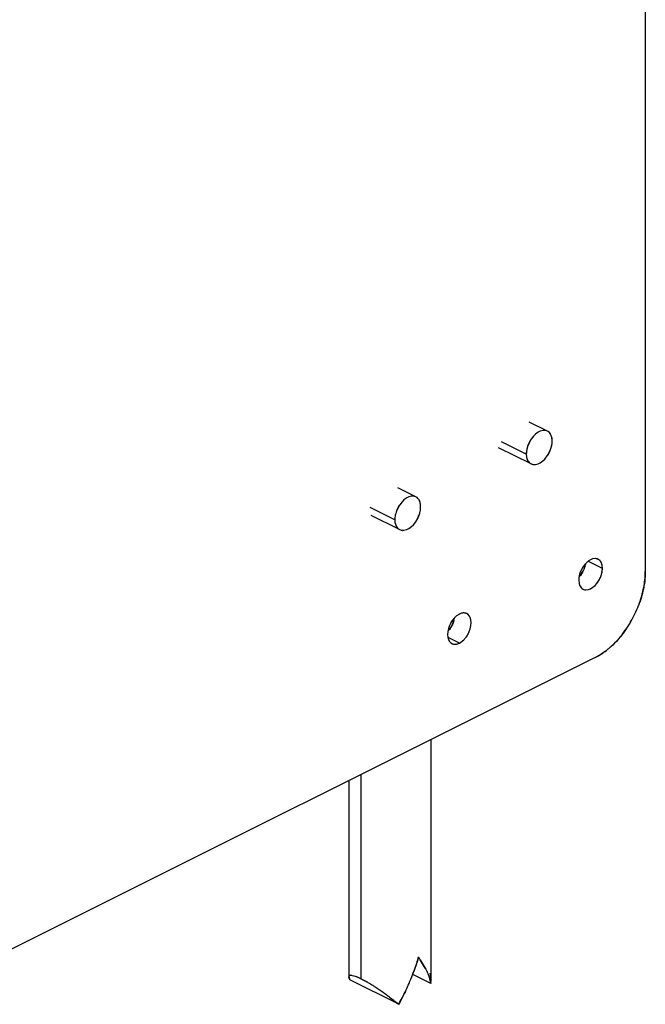
# Model space of a CAD drawing. Units: inches. Extents: x 0 to 17, y 0 to 11.
# Drawn here: x 9.6 to 10.1, y 1.9 to 2.7 of the extents above; entities that cross this region are included whole.
import ezdxf

# ---------------------------------------------------------------- set-up
doc = ezdxf.new("R2010")
doc.units = ezdxf.units.IN
doc.header["$LTSCALE"] = 0.935
doc.header["$MEASUREMENT"] = 0
doc.layers.get('0').update_dxf_attribs({"linetype": 'CONTINUOUS'})

msp = doc.modelspace()

# ---------------------------------------------------------------- linework, layer by layer
at = {"color": 7, "linetype": 'Continuous'}
for p, q in [((10.05598, 2.73948), (10.05598, 2.22116)), ((9.96593, 2.33041), (9.96399, 2.32795)), ((9.96593, 2.33041), (9.96399, 2.32795)), ((9.96744, 2.33188), (9.96593, 2.33041)), ((9.96744, 2.33188), (9.96593, 2.33041)), ((9.96967, 2.3335), (9.96744, 2.33188)), ((9.96967, 2.3335), (9.96744, 2.33188)), ((9.9713, 2.33432), (9.96967, 2.3335)), ((9.9713, 2.33432), (9.96967, 2.3335)), ((9.97354, 2.33491), (9.9713, 2.33432)), ((9.97354, 2.33491), (9.9713, 2.33432)), ((9.97447, 2.33496), (9.97354, 2.33491)), ((9.97504, 2.33493), (9.97354, 2.33491)), ((9.97706, 2.33435), (9.97504, 2.33493)), ((9.98016, 2.33072), (9.97958, 2.33192)), ((9.98007, 2.33095), (9.97959, 2.33192)), ((9.96002, 2.31593), (9.94014, 2.32587)), ((9.97499, 2.31189), (9.97692, 2.31435)), ((9.97499, 2.31189), (9.97692, 2.31434)), ((9.96076, 2.31158), (9.96133, 2.31038)), ((9.96085, 2.31135), (9.96133, 2.31038)), ((9.96386, 2.30795), (9.96588, 2.30737)), ((9.96588, 2.30737), (9.96738, 2.30739)), ((9.96645, 2.30734), (9.96738, 2.30739)), ((9.96738, 2.30739), (9.96961, 2.30798)), ((9.96738, 2.30739), (9.96961, 2.30798)), ((9.96961, 2.30798), (9.97125, 2.3088)), ((9.96961, 2.30798), (9.97125, 2.3088)), ((9.97125, 2.3088), (9.97348, 2.31042)), ((9.97125, 2.3088), (9.97348, 2.31042)), ((9.97348, 2.31042), (9.97499, 2.31189)), ((9.97348, 2.31042), (9.97499, 2.31189)), ((9.86524, 2.28128), (9.8636, 2.28047)), ((9.86524, 2.28128), (9.8636, 2.28047)), ((9.86747, 2.28187), (9.86524, 2.28128)), ((9.86747, 2.28187), (9.86524, 2.28128)), ((9.8684, 2.28193), (9.86747, 2.28187)), ((9.86897, 2.2819), (9.86747, 2.28187)), ((9.87099, 2.28132), (9.86897, 2.2819)), ((9.85987, 2.27737), (9.85793, 2.27492)), ((9.85987, 2.27737), (9.85793, 2.27492)), ((9.86137, 2.27885), (9.85987, 2.27737)), ((9.86137, 2.27885), (9.85987, 2.27737)), ((9.8636, 2.28047), (9.86137, 2.27885)), ((9.8636, 2.28047), (9.86137, 2.27885)), ((9.874, 2.27792), (9.87352, 2.27889)), ((9.8741, 2.27768), (9.87352, 2.27889)), ((9.85395, 2.2629), (9.83408, 2.27284)), ((9.85469, 2.25855), (9.85527, 2.25735)), ((9.85478, 2.25832), (9.85526, 2.25734)), ((9.86518, 2.25576), (9.86741, 2.25739)), ((9.86518, 2.25576), (9.86741, 2.25739)), ((9.86741, 2.25739), (9.86892, 2.25886)), ((9.86741, 2.25739), (9.86892, 2.25886)), ((9.86892, 2.25886), (9.87086, 2.26131)), ((9.86892, 2.25886), (9.87086, 2.26131)), ((9.85779, 2.25491), (9.85981, 2.25434)), ((9.85981, 2.25434), (9.86131, 2.25436)), ((9.86039, 2.25431), (9.86131, 2.25436)), ((9.86131, 2.25436), (9.86355, 2.25495)), ((9.86131, 2.25436), (9.86355, 2.25495)), ((9.86355, 2.25495), (9.86518, 2.25576)), ((9.86355, 2.25495), (9.86518, 2.25576)), ((10.0069, 2.22641), (10.00515, 2.22387)), ((10.00821, 2.22787), (10.0069, 2.22641)), ((10.00821, 2.22787), (10.0069, 2.22641)), ((10.00989, 2.22934), (10.00821, 2.22787)), ((10.00989, 2.22934), (10.00821, 2.22787)), ((10.0119, 2.23059), (10.00989, 2.22934)), ((10.01187, 2.23058), (10.00989, 2.22934)), ((10.02138, 2.22364), (10.01011, 2.22928)), ((10.01354, 2.23122), (10.01187, 2.23058)), ((10.01354, 2.23122), (10.0119, 2.23059)), ((10.01554, 2.2315), (10.01354, 2.23122)), ((10.01554, 2.2315), (10.01354, 2.23122)), ((10.02111, 2.2262), (10.02065, 2.22776)), ((10.02112, 2.22621), (10.02065, 2.22776)), ((10.02138, 2.22364), (10.02111, 2.2262)), ((10.02138, 2.22364), (10.02112, 2.22621)), ((10.0054, 2.2205), (10.00362, 2.2179)), ((10.00362, 2.2179), (10.00537, 2.22045)), ((10.00229, 2.2141), (10.00256, 2.21153)), ((10.00229, 2.2141), (10.00255, 2.21153)), ((10.00255, 2.21153), (10.00302, 2.20998)), ((10.00256, 2.21153), (10.00302, 2.20998)), ((10.01379, 2.2084), (10.01547, 2.20987)), ((10.01379, 2.2084), (10.01547, 2.20987)), ((10.01547, 2.20987), (10.01677, 2.21133)), ((10.01547, 2.20987), (10.01677, 2.21133)), ((10.01677, 2.21133), (10.01856, 2.21393)), ((10.00814, 2.20624), (10.01013, 2.20651)), ((10.00814, 2.20624), (10.01013, 2.20651)), ((10.01013, 2.20651), (10.0118, 2.20716)), ((10.01013, 2.20651), (10.01177, 2.20715)), ((10.01177, 2.20715), (10.01379, 2.2084)), ((10.0118, 2.20716), (10.01379, 2.2084)), ((9.90603, 2.18672), (9.90383, 2.18529)), ((9.90603, 2.18672), (9.90383, 2.1853)), ((9.9142, 2.18516), (9.91281, 2.18665)), ((9.9142, 2.18516), (9.91281, 2.18665)), ((9.90383, 2.1853), (9.90237, 2.18399)), ((9.91487, 2.18386), (9.9142, 2.18516)), ((9.91486, 2.18389), (9.9142, 2.18516)), ((9.91537, 2.18209), (9.91486, 2.18389)), ((9.91537, 2.18209), (9.91487, 2.18386)), ((9.91557, 2.17976), (9.91537, 2.18209)), ((9.91557, 2.17976), (9.91537, 2.18209)), ((9.91542, 2.17763), (9.91557, 2.17976)), ((9.91542, 2.17763), (9.91557, 2.17976)), ((9.89664, 2.17242), (9.89648, 2.1703)), ((9.89664, 2.17242), (9.89648, 2.1703)), ((9.89648, 2.1703), (9.89669, 2.16797)), ((9.89648, 2.1703), (9.89669, 2.16797)), ((9.89723, 2.17515), (9.89664, 2.17242)), ((9.89723, 2.17515), (9.89664, 2.17242)), ((9.91483, 2.1749), (9.91542, 2.17763)), ((9.91483, 2.1749), (9.91542, 2.17763)), ((9.89669, 2.16797), (9.89719, 2.1662)), ((9.89669, 2.16797), (9.8972, 2.16617)), ((9.90603, 2.16334), (9.8969, 2.1679)), ((9.89719, 2.1662), (9.89786, 2.1649)), ((9.8972, 2.16617), (9.89786, 2.1649)), ((9.89786, 2.1649), (9.89925, 2.16341)), ((9.89786, 2.1649), (9.89925, 2.16341)), ((9.90603, 2.16334), (9.90823, 2.16477)), ((9.90603, 2.16334), (9.90823, 2.16476)), ((9.90823, 2.16476), (9.90969, 2.16606)), ((10.01568, 2.15165), (9.54116, 1.91439)), ((9.82659, 2.0571), (9.82659, 1.89239)), ((9.87263, 1.90769), (9.86832, 1.89558)), ((9.87257, 1.90998), (9.87325, 1.90964)), ((9.87455, 1.90761), (9.87848, 1.90092)), ((9.87848, 1.90092), (9.87456, 1.90759)), ((9.81708, 1.89451), (9.81692, 1.89383)), ((9.81692, 1.89386), (9.81707, 1.89451)), ((9.81692, 1.89383), (9.81771, 1.89144)), ((9.81707, 1.89451), (9.81765, 1.895)), ((9.81765, 1.89499), (9.81708, 1.89451)), ((9.81841, 1.89515), (9.81765, 1.89499)), ((9.81765, 1.895), (9.81841, 1.89515)), ((9.81951, 1.89507), (9.81841, 1.89515)), ((9.81841, 1.89515), (9.81951, 1.89507)), ((9.81951, 1.89507), (9.821, 1.89472)), ((9.821, 1.89472), (9.82273, 1.89412)), ((9.82628, 1.89254), (9.82255, 1.89419)), ((9.82273, 1.89412), (9.82628, 1.89254)), ((9.83133, 1.88981), (9.82659, 1.89239)), ((9.82659, 1.89239), (9.83133, 1.88981)), ((9.8829, 1.88867), (9.86844, 1.8959)), ((9.88167, 1.89391), (9.88277, 1.88986)), ((9.85711, 1.87175), (9.81771, 1.89144)), ((9.88277, 1.88986), (9.8829, 1.88867)), ((9.84972, 1.87748), (9.85672, 1.87206)), ((9.85711, 1.87175), (9.85672, 1.87206)), ((9.85672, 1.87206), (9.85711, 1.87175))]:
    msp.add_line(p, q, dxfattribs=at)
at = {"color": 6, "linetype": 'Continuous'}
for p, q in [((9.97706, 2.33435), (9.96238, 2.3417)), ((9.96386, 2.30795), (9.93772, 2.32102)), ((9.87099, 2.28132), (9.85631, 2.28866)), ((9.85779, 2.25491), (9.83488, 2.26637)), ((9.88292, 2.08527), (9.88292, 1.89005)), ((9.81692, 2.05227), (9.81692, 1.89383))]:
    msp.add_line(p, q, dxfattribs=at)
at = {"color": 7, "linetype": 'Continuous'}
for centre, radius, start, end in [((9.97441, 2.32852), 0.00644, 84.39928, 89.49088), ((9.97456, 2.32935), 0.0056, 52.68068, 63.41418), ((9.97216, 2.32771), 0.00855, 20.57218, 22.27159), ((9.98163, 2.3152), 0.02167, 164.37596, 165.49456), ((9.9828, 2.31485), 0.02289, 159.71309, 164.33673), ((9.981, 2.31548), 0.02098, 163.69445, 164.66406), ((9.98181, 2.31524), 0.02183, 159.75291, 163.66787), ((9.98375, 2.3145), 0.0239, 151.03438, 159.71076), ((9.98348, 2.31465), 0.0236, 145.67278, 159.74363), ((9.9836, 2.31459), 0.02373, 145.72997, 151.0569), ((9.95811, 2.32745), 0.02289, 339.71309, 344.33673), ((9.95913, 2.32706), 0.02181, 339.75954, 344.61069), ((9.95744, 2.32765), 0.0236, 325.67278, 339.74363), ((9.95732, 2.32771), 0.02373, 325.72997, 331.0569), ((9.95717, 2.3278), 0.0239, 331.03438, 339.71076), ((9.96876, 2.31459), 0.00855, 200.57218, 202.27159), ((9.96636, 2.31295), 0.0056, 232.68068, 243.41418), ((9.96651, 2.31378), 0.00644, 264.39929, 269.49088), ((9.86834, 2.27549), 0.00644, 84.39928, 89.49088), ((9.86849, 2.27632), 0.0056, 52.68068, 63.41418), ((9.87768, 2.26147), 0.0239, 151.03438, 159.71076), ((9.87741, 2.26162), 0.0236, 145.67278, 159.74363), ((9.87754, 2.26156), 0.02373, 145.72997, 151.0569), ((9.86609, 2.27468), 0.00855, 20.57218, 22.27159), ((9.87674, 2.26182), 0.02289, 159.71309, 164.33673), ((9.87572, 2.26221), 0.02181, 159.75954, 164.61069), ((9.85137, 2.27462), 0.0236, 325.67278, 339.74363), ((9.8511, 2.27477), 0.0239, 331.03438, 339.71076), ((9.85205, 2.27442), 0.02289, 339.71309, 344.33673), ((9.85306, 2.27402), 0.02181, 339.75954, 344.61069), ((9.8627, 2.26156), 0.00855, 200.57218, 202.27159), ((9.85125, 2.27467), 0.02373, 325.72997, 331.0569), ((9.8603, 2.25992), 0.0056, 232.68068, 243.41418), ((9.86044, 2.26075), 0.00644, 264.39929, 269.49088), ((10.02319, 2.21329), 0.02091, 141.17262, 149.80532), ((9.98745, 2.23119), 0.02088, 338.96921, 343.76511), ((9.98809, 2.23094), 0.0202, 338.95617, 343.91292), ((9.98889, 2.23071), 0.01936, 343.93138, 350.00431), ((9.98898, 2.23075), 0.01929, 343.73758, 349.85784), ((10.01545, 2.22558), 0.00592, 86.89495, 89.14311), ((10.0156, 2.22638), 0.0051, 53.99066, 63.47324), ((9.98874, 2.22989), 0.0191, 317.26087, 321.14414), ((9.98884, 2.2298), 0.01897, 317.22241, 321.15828), ((10.02308, 2.21313), 0.02088, 158.95731, 163.76376), ((10.02273, 2.21327), 0.0205, 158.98066, 163.87501), ((10.02399, 2.21278), 0.02186, 149.53083, 158.96969), ((9.98653, 2.23153), 0.02186, 329.53316, 338.98178), ((10.0006, 2.22461), 0.02088, 338.95731, 343.76376), ((10.00095, 2.22447), 0.0205, 338.98066, 343.87501), ((10.00452, 2.22386), 0.01687, 356.61996, 359.25793), ((10.00671, 2.22365), 0.01467, 356.96339, 359.97873), ((10.01916, 2.21388), 0.01687, 176.61995, 179.25793), ((10.01696, 2.21409), 0.01467, 176.96338, 179.97873), ((10.00048, 2.22444), 0.02091, 321.17262, 329.80532), ((9.99968, 2.22496), 0.02186, 329.69647, 338.96933), ((10.00808, 2.21136), 0.0051, 233.99066, 243.47324), ((10.00823, 2.21216), 0.00592, 266.89494, 269.14311), ((9.96378, 2.22695), 0.09292, 329.92203, 339.07061), ((9.96388, 2.2269), 0.09281, 329.91879, 339.07901), ((9.9106, 2.17758), 0.01022, 112.75632, 116.59424), ((9.91097, 2.17646), 0.01138, 112.27606, 115.70534), ((9.90979, 2.18254), 0.00509, 53.62885, 63.42629), ((9.91836, 2.16888), 0.02204, 149.89647, 152.40326), ((9.91818, 2.16897), 0.02184, 149.86995, 152.39967), ((9.88326, 2.18689), 0.01919, 343.61852, 349.90387), ((9.88299, 2.18695), 0.01948, 343.67318, 349.8511), ((9.91372, 2.17267), 0.01603, 128.1128, 135.08333), ((9.96525, 2.22611), 0.09123, 327.38901, 329.91469), ((9.96537, 2.22604), 0.09109, 327.38462, 329.91419), ((9.88055, 2.18775), 0.02204, 329.89794, 332.37838), ((9.88073, 2.18766), 0.02184, 329.8713, 332.3746), ((9.8937, 2.18118), 0.02204, 329.89646, 332.40329), ((9.89388, 2.18109), 0.02184, 329.86995, 332.39971), ((9.90227, 2.16751), 0.00509, 233.62885, 243.42629), ((9.90109, 2.17359), 0.01138, 292.27624, 295.70533), ((9.90146, 2.17247), 0.01022, 292.75653, 296.59423), ((9.89833, 2.17738), 0.01603, 308.11314, 315.08332), ((9.98385, 2.20958), 0.06626, 309.639, 312.01456), ((9.99386, 2.19493), 0.04847, 296.75037, 298.00026), ((9.99493, 2.19313), 0.04638, 296.56751, 297.87152), ((9.66619, 1.97444), 0.21697, 338.68919, 342.08363), ((9.61117, 1.99305), 0.27504, 341.92006, 342.34597), ((9.67673, 1.97097), 0.20588, 342.09795, 342.66683), ((9.69319, 1.7934), 0.21433, 32.19534, 32.8438), ((9.73633, 1.82024), 0.16352, 32.29724, 33.14013), ((9.80278, 1.84541), 0.05266, 63.12441, 63.49626), ((9.80337, 1.84656), 0.05138, 63.13243, 63.51299), ((9.66895, 1.97313), 0.21392, 336.7406, 338.74653), ((9.67882, 1.96908), 0.20325, 336.69027, 338.80154), ((9.75379, 1.75695), 0.15383, 58.79546, 59.73125), ((9.76684, 1.77862), 0.12854, 58.769, 59.88895), ((9.74997, 1.75066), 0.1612, 57.29112, 58.7938), ((9.75317, 1.75603), 0.15495, 57.21521, 58.77826), ((9.73767, 1.73181), 0.1837, 56.27746, 57.23908), ((9.74201, 1.73835), 0.17586, 56.2723, 57.27692), ((9.71961, 1.70484), 0.21616, 55.20221, 56.26723), ((9.72048, 1.70619), 0.21456, 55.1856, 56.25873), ((9.68972, 1.96443), 0.1914, 334.80875, 336.67759), ((9.69655, 1.96138), 0.18392, 334.76323, 336.70807), ((9.70637, 1.68589), 0.23928, 54.10628, 55.18649), ((9.70878, 1.68921), 0.23518, 54.10742, 55.20665), ((9.70069, 1.67805), 0.24896, 53.22963, 54.10509), ((9.70526, 1.68432), 0.2412, 53.20854, 54.11198), ((9.6852, 1.65761), 0.2746, 51.34682, 53.19424), ((9.70801, 1.95608), 0.17129, 330.50594, 334.73124)]:
    msp.add_arc(centre, radius, start, end, dxfattribs=at)
for points, knots in [([(9.97762, 2.33403), (9.97724, 2.33428), (9.9764, 2.33469), (9.9755, 2.33488), (9.97504, 2.33493)], [0, 0, 0, 0, 0.495256, 1, 1, 1, 1]), ([(9.97959, 2.33192), (9.97948, 2.33211), (9.97903, 2.33281), (9.97845, 2.33342), (9.97796, 2.33379)], [0, 0, 0, 0, 0.259981, 1, 1, 1, 1]), ([(9.97958, 2.33192), (9.97948, 2.33211), (9.97903, 2.3328), (9.97845, 2.33342), (9.97796, 2.33379)], [0, 0, 0, 0, 0.260022, 1, 1, 1, 1]), ([(9.9809, 2.32637), (9.9809, 2.32676), (9.98084, 2.32823), (9.98055, 2.32971), (9.98016, 2.33072)], [0, 0, 0, 0, 0.266681, 1, 1, 1, 1]), ([(9.9809, 2.32637), (9.98089, 2.32676), (9.98081, 2.32823), (9.98054, 2.3297), (9.98016, 2.33071)], [0, 0, 0, 0, 0.264958, 1, 1, 1, 1]), ([(9.96076, 2.32103), (9.96064, 2.3206), (9.96024, 2.31893), (9.96004, 2.3172), (9.96002, 2.31593)], [0, 0, 0, 0, 0.259924, 1, 1, 1, 1]), ([(9.98015, 2.32127), (9.98027, 2.3217), (9.98068, 2.32337), (9.98087, 2.3251), (9.9809, 2.32637)], [0, 0, 0, 0, 0.259924, 1, 1, 1, 1]), ([(9.98016, 2.32127), (9.98028, 2.3217), (9.98069, 2.32337), (9.9809, 2.3251), (9.9809, 2.32637)], [0, 0, 0, 0, 0.260807, 1, 1, 1, 1]), ([(9.96065, 2.32062), (9.96055, 2.32023), (9.9602, 2.31868), (9.96002, 2.3171), (9.96002, 2.31593)], [0, 0, 0, 0, 0.26037, 1, 1, 1, 1]), ([(9.96002, 2.31593), (9.96003, 2.31554), (9.9601, 2.31407), (9.96038, 2.3126), (9.96076, 2.31159)], [0, 0, 0, 0, 0.264958, 1, 1, 1, 1]), ([(9.96002, 2.31593), (9.96002, 2.31554), (9.96008, 2.31407), (9.96037, 2.31259), (9.96076, 2.31158)], [0, 0, 0, 0, 0.266681, 1, 1, 1, 1]), ([(9.96133, 2.31038), (9.96144, 2.31019), (9.96189, 2.30949), (9.96247, 2.30888), (9.96296, 2.30851)], [0, 0, 0, 0, 0.259981, 1, 1, 1, 1]), ([(9.96133, 2.31038), (9.96144, 2.31019), (9.96189, 2.3095), (9.96247, 2.30888), (9.96296, 2.30851)], [0, 0, 0, 0, 0.260022, 1, 1, 1, 1]), ([(9.9633, 2.30827), (9.96368, 2.30802), (9.96451, 2.30761), (9.96542, 2.30742), (9.96588, 2.30737)], [0, 0, 0, 0, 0.495256, 1, 1, 1, 1]), ([(9.87155, 2.281), (9.87117, 2.28125), (9.87034, 2.28166), (9.86943, 2.28185), (9.86897, 2.2819)], [0, 0, 0, 0, 0.495256, 1, 1, 1, 1]), ([(9.87352, 2.27889), (9.87341, 2.27908), (9.87296, 2.27977), (9.87238, 2.28039), (9.8719, 2.28076)], [0, 0, 0, 0, 0.259981, 1, 1, 1, 1]), ([(9.87352, 2.27889), (9.87341, 2.27907), (9.87296, 2.27977), (9.87238, 2.28039), (9.8719, 2.28076)], [0, 0, 0, 0, 0.260022, 1, 1, 1, 1]), ([(9.87483, 2.27334), (9.87482, 2.27373), (9.87475, 2.2752), (9.87447, 2.27667), (9.87409, 2.27768)], [0, 0, 0, 0, 0.264958, 1, 1, 1, 1]), ([(9.87409, 2.26823), (9.87421, 2.26867), (9.87461, 2.27034), (9.87481, 2.27206), (9.87483, 2.27334)], [0, 0, 0, 0, 0.259924, 1, 1, 1, 1]), ([(9.87409, 2.26823), (9.87421, 2.26867), (9.87462, 2.27034), (9.87483, 2.27206), (9.87483, 2.27334)], [0, 0, 0, 0, 0.260807, 1, 1, 1, 1]), ([(9.87483, 2.27334), (9.87483, 2.27373), (9.87477, 2.2752), (9.87449, 2.27667), (9.8741, 2.27768)], [0, 0, 0, 0, 0.266681, 1, 1, 1, 1]), ([(9.8547, 2.268), (9.85458, 2.26757), (9.85418, 2.26589), (9.85398, 2.26417), (9.85395, 2.2629)], [0, 0, 0, 0, 0.259924, 1, 1, 1, 1]), ([(9.8547, 2.268), (9.85457, 2.26757), (9.85416, 2.2659), (9.85395, 2.26417), (9.85395, 2.2629)], [0, 0, 0, 0, 0.260807, 1, 1, 1, 1]), ([(9.85395, 2.2629), (9.85396, 2.26251), (9.85404, 2.26104), (9.85431, 2.25957), (9.85469, 2.25855)], [0, 0, 0, 0, 0.264958, 1, 1, 1, 1]), ([(9.85395, 2.2629), (9.85395, 2.2625), (9.85401, 2.26103), (9.8543, 2.25956), (9.85469, 2.25855)], [0, 0, 0, 0, 0.266681, 1, 1, 1, 1]), ([(9.85526, 2.25734), (9.85537, 2.25716), (9.85582, 2.25646), (9.8564, 2.25585), (9.85689, 2.25547)], [0, 0, 0, 0, 0.259981, 1, 1, 1, 1]), ([(9.85527, 2.25735), (9.85538, 2.25716), (9.85582, 2.25646), (9.8564, 2.25585), (9.85689, 2.25548)], [0, 0, 0, 0, 0.260022, 1, 1, 1, 1]), ([(9.85723, 2.25523), (9.85761, 2.25498), (9.85845, 2.25458), (9.85935, 2.25438), (9.85981, 2.25434)], [0, 0, 0, 0, 0.495256, 1, 1, 1, 1]), ([(10.01859, 2.2305), (10.01819, 2.2308), (10.01728, 2.23127), (10.01628, 2.23146), (10.01577, 2.23149)], [0, 0, 0, 0, 0.494387, 1, 1, 1, 1]), ([(10.01787, 2.23094), (10.01771, 2.23102), (10.01704, 2.23131), (10.01632, 2.23146), (10.01577, 2.23149)], [0, 0, 0, 0, 0.246448, 1, 1, 1, 1]), ([(10.02065, 2.22776), (10.02043, 2.22832), (10.01987, 2.22935), (10.01904, 2.23018), (10.01859, 2.2305)], [0, 0, 0, 0, 0.519658, 1, 1, 1, 1]), ([(10.02065, 2.22776), (10.02043, 2.22831), (10.01987, 2.22934), (10.01904, 2.23018), (10.01859, 2.2305)], [0, 0, 0, 0, 0.51985, 1, 1, 1, 1]), ([(10.00303, 2.21897), (10.00293, 2.21862), (10.00258, 2.21728), (10.00237, 2.2159), (10.00231, 2.21487)], [0, 0, 0, 0, 0.258619, 1, 1, 1, 1]), ([(10.00303, 2.21897), (10.00293, 2.21862), (10.00258, 2.21728), (10.00238, 2.2159), (10.00232, 2.21487)], [0, 0, 0, 0, 0.258222, 1, 1, 1, 1]), ([(10.02065, 2.21877), (10.02074, 2.21912), (10.02109, 2.22046), (10.02129, 2.22184), (10.02136, 2.22287)], [0, 0, 0, 0, 0.258222, 1, 1, 1, 1]), ([(10.02065, 2.21877), (10.02075, 2.21912), (10.0211, 2.22046), (10.02131, 2.22184), (10.02136, 2.22287)], [0, 0, 0, 0, 0.258619, 1, 1, 1, 1]), ([(10.05598, 2.22116), (10.05598, 2.22038), (10.05591, 2.21716), (10.05561, 2.21394), (10.05526, 2.21153)], [0, 0, 0, 0, 0.243393, 1, 1, 1, 1]), ([(10.05526, 2.21153), (10.05538, 2.21235), (10.05579, 2.21554), (10.05598, 2.21877), (10.05598, 2.22116)], [0, 0, 0, 0, 0.256598, 1, 1, 1, 1]), ([(10.00302, 2.20998), (10.00325, 2.20942), (10.0038, 2.20839), (10.00463, 2.20756), (10.00508, 2.20723)], [0, 0, 0, 0, 0.519658, 1, 1, 1, 1]), ([(10.00302, 2.20998), (10.00325, 2.20942), (10.00381, 2.2084), (10.00463, 2.20756), (10.00508, 2.20723)], [0, 0, 0, 0, 0.51985, 1, 1, 1, 1]), ([(10.05526, 2.21153), (10.05505, 2.21005), (10.05399, 2.20401), (10.05223, 2.19809), (10.05057, 2.19376)], [0, 0, 0, 0, 0.243358, 1, 1, 1, 1]), ([(10.05057, 2.19376), (10.05113, 2.19522), (10.05317, 2.20101), (10.05461, 2.20701), (10.05526, 2.21153)], [0, 0, 0, 0, 0.255974, 1, 1, 1, 1]), ([(10.00508, 2.20723), (10.00548, 2.20694), (10.00639, 2.20647), (10.0074, 2.20628), (10.0079, 2.20625)], [0, 0, 0, 0, 0.494387, 1, 1, 1, 1]), ([(10.0058, 2.2068), (10.00596, 2.20672), (10.00663, 2.20643), (10.00736, 2.20628), (10.00791, 2.20625)], [0, 0, 0, 0, 0.246448, 1, 1, 1, 1]), ([(9.90982, 2.18765), (9.90957, 2.18766), (9.90848, 2.18762), (9.90742, 2.18732), (9.90665, 2.187)], [0, 0, 0, 0, 0.235731, 1, 1, 1, 1]), ([(9.90973, 2.18765), (9.90948, 2.18765), (9.90842, 2.1876), (9.9074, 2.1873), (9.90665, 2.18699)], [0, 0, 0, 0, 0.23617, 1, 1, 1, 1]), ([(9.91281, 2.18665), (9.91237, 2.18697), (9.91138, 2.18748), (9.91028, 2.18765), (9.90973, 2.18765)], [0, 0, 0, 0, 0.492871, 1, 1, 1, 1]), ([(9.91207, 2.1871), (9.9119, 2.18718), (9.91119, 2.18749), (9.91041, 2.18763), (9.90982, 2.18765)], [0, 0, 0, 0, 0.245881, 1, 1, 1, 1]), ([(9.89882, 2.17909), (9.89866, 2.17877), (9.89803, 2.1775), (9.89753, 2.17617), (9.89723, 2.17515)], [0, 0, 0, 0, 0.252112, 1, 1, 1, 1]), ([(9.89882, 2.17909), (9.89866, 2.17877), (9.89803, 2.1775), (9.89753, 2.17617), (9.89723, 2.17515)], [0, 0, 0, 0, 0.252019, 1, 1, 1, 1]), ([(9.90237, 2.18399), (9.90208, 2.1837), (9.90092, 2.18245), (9.89993, 2.18105), (9.89929, 2.17993)], [0, 0, 0, 0, 0.242527, 1, 1, 1, 1]), ([(9.90237, 2.18399), (9.90208, 2.1837), (9.90092, 2.18245), (9.89993, 2.18105), (9.89929, 2.17993)], [0, 0, 0, 0, 0.242996, 1, 1, 1, 1]), ([(9.90008, 2.17753), (9.90025, 2.17785), (9.90087, 2.17913), (9.90138, 2.18046), (9.90168, 2.18148)], [0, 0, 0, 0, 0.25211, 1, 1, 1, 1]), ([(9.90168, 2.18148), (9.90158, 2.18114), (9.90115, 2.17979), (9.90058, 2.17848), (9.90008, 2.17753)], [0, 0, 0, 0, 0.247275, 1, 1, 1, 1]), ([(9.89696, 2.17307), (9.89721, 2.17334), (9.89819, 2.17447), (9.89905, 2.17572), (9.89962, 2.1767)], [0, 0, 0, 0, 0.244006, 1, 1, 1, 1]), ([(9.89962, 2.1767), (9.89943, 2.17637), (9.89864, 2.17509), (9.89772, 2.1739), (9.89696, 2.17308)], [0, 0, 0, 0, 0.255006, 1, 1, 1, 1]), ([(9.90969, 2.16606), (9.90998, 2.16635), (9.91114, 2.1676), (9.91212, 2.16901), (9.91277, 2.17012)], [0, 0, 0, 0, 0.242527, 1, 1, 1, 1]), ([(9.90969, 2.16606), (9.90998, 2.16635), (9.91114, 2.1676), (9.91212, 2.16901), (9.91277, 2.17012)], [0, 0, 0, 0, 0.242996, 1, 1, 1, 1]), ([(9.91324, 2.17097), (9.9134, 2.17128), (9.91403, 2.17255), (9.91453, 2.17389), (9.91483, 2.1749)], [0, 0, 0, 0, 0.252112, 1, 1, 1, 1]), ([(9.91324, 2.17097), (9.9134, 2.17128), (9.91403, 2.17255), (9.91453, 2.17389), (9.91483, 2.1749)], [0, 0, 0, 0, 0.252019, 1, 1, 1, 1]), ([(10.0421, 2.17695), (10.04162, 2.1762), (10.03967, 2.17325), (10.03755, 2.17042), (10.03587, 2.16839)], [0, 0, 0, 0, 0.252832, 1, 1, 1, 1]), ([(10.03587, 2.16839), (10.03643, 2.16906), (10.03863, 2.17182), (10.04067, 2.17471), (10.0421, 2.17695)], [0, 0, 0, 0, 0.246915, 1, 1, 1, 1]), ([(9.89925, 2.16341), (9.89968, 2.16309), (9.90068, 2.16257), (9.90178, 2.16241), (9.90233, 2.1624)], [0, 0, 0, 0, 0.492871, 1, 1, 1, 1]), ([(9.89999, 2.16295), (9.90016, 2.16287), (9.90087, 2.16256), (9.90165, 2.16242), (9.90224, 2.1624)], [0, 0, 0, 0, 0.245881, 1, 1, 1, 1]), ([(9.90224, 2.1624), (9.90249, 2.1624), (9.90358, 2.16243), (9.90464, 2.16273), (9.90541, 2.16305)], [0, 0, 0, 0, 0.235731, 1, 1, 1, 1]), ([(9.90233, 2.1624), (9.90258, 2.1624), (9.90363, 2.16246), (9.90466, 2.16275), (9.90541, 2.16306)], [0, 0, 0, 0, 0.236169, 1, 1, 1, 1]), ([(10.03587, 2.16839), (10.03527, 2.16766), (10.03286, 2.16485), (10.03025, 2.1622), (10.0282, 2.16035)], [0, 0, 0, 0, 0.255513, 1, 1, 1, 1]), ([(10.0282, 2.16035), (10.02887, 2.16096), (10.03158, 2.16349), (10.03409, 2.16623), (10.03587, 2.16839)], [0, 0, 0, 0, 0.244353, 1, 1, 1, 1]), ([(10.02612, 2.15855), (10.02535, 2.15792), (10.02235, 2.15555), (10.01911, 2.15346), (10.01661, 2.15213)], [0, 0, 0, 0, 0.259812, 1, 1, 1, 1]), ([(10.01661, 2.15213), (10.01743, 2.15256), (10.02076, 2.15445), (10.02388, 2.1567), (10.02612, 2.15855)], [0, 0, 0, 0, 0.240007, 1, 1, 1, 1]), ([(9.87848, 1.90092), (9.87881, 1.90031), (9.87999, 1.89803), (9.88103, 1.89567), (9.88167, 1.89391)], [0, 0, 0, 0, 0.269315, 1, 1, 1, 1]), ([(9.81771, 1.89144), (9.8175, 1.89187), (9.81714, 1.89264), (9.81692, 1.89349), (9.81692, 1.89386)], [0, 0, 0, 0, 0.561634, 1, 1, 1, 1]), ([(9.8829, 1.88867), (9.88285, 1.88951), (9.88253, 1.8913), (9.88198, 1.89303), (9.88165, 1.89394)], [0, 0, 0, 0, 0.466872, 1, 1, 1, 1]), ([(9.8823, 1.89726), (9.88241, 1.89667), (9.88278, 1.89429), (9.88292, 1.89187), (9.88292, 1.89005)], [0, 0, 0, 0, 0.246146, 1, 1, 1, 1]), ([(9.86292, 1.88296), (9.86247, 1.882), (9.86064, 1.87821), (9.85868, 1.87448), (9.85711, 1.87175)], [0, 0, 0, 0, 0.251787, 1, 1, 1, 1])]:
    msp.add_open_spline(points, degree=3, knots=knots, dxfattribs=at)

doc.saveas('drawing.dxf')
